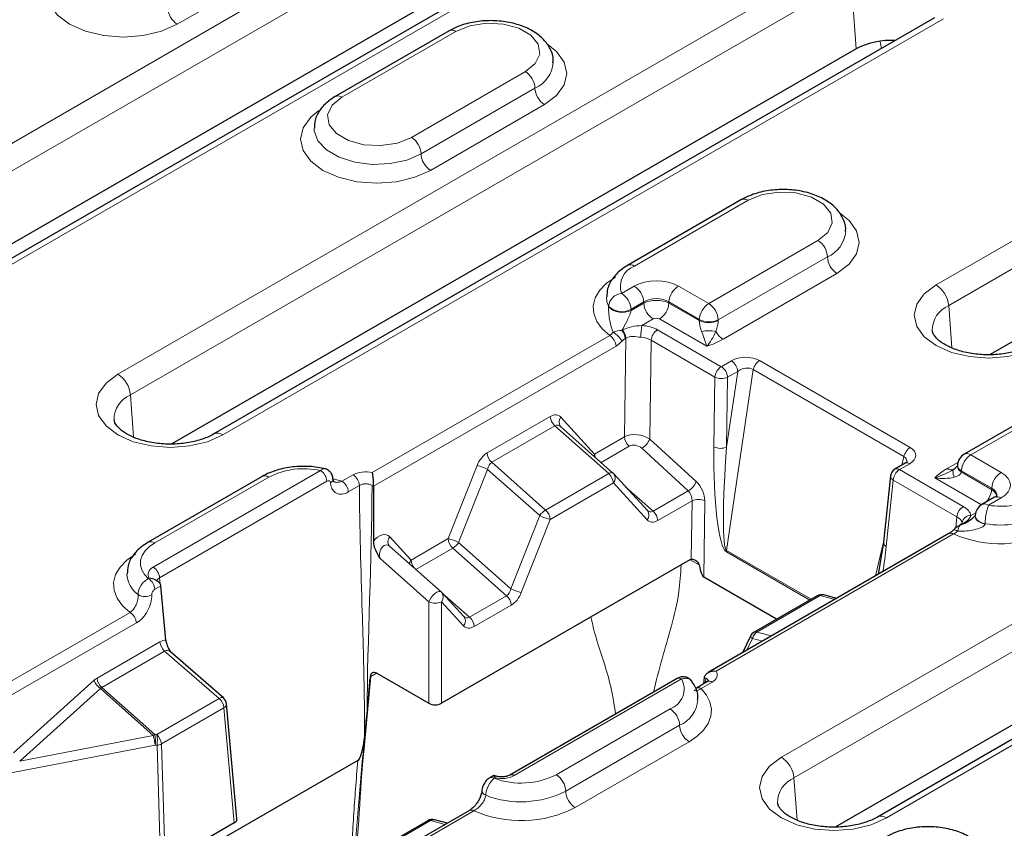
# Model space of a CAD drawing. Units: millimetres. Extents: x 0 to 420, y 0 to 297.
# Drawn here: x 130 to 148, y 40 to 56 of the extents above; entities that cross this region are included whole.
import ezdxf

# ---------------------------------------------------------------- set-up
doc = ezdxf.new("R2010")
doc.units = ezdxf.units.MM

msp = doc.modelspace()

# ---------------------------------------------------------------- linework, layer by layer
at = {"color": 8, "linetype": 'Continuous', "lineweight": 18}
for p, q in [((127.2317, 51.6718), (141.8258, 60.0967)), ((142.0606, 59.7127), (127.4665, 51.2878)), ((143.7809, 58.968), (129.1869, 50.5431)), ((131.9458, 48.9504), (145.3613, 56.695)), ((135.1725, 56.692), (133.0512, 55.4673)), ((145.5961, 56.311), (132.1806, 48.5664)), ((145.5961, 56.311), (145.6907, 55.0079)), ((147.3164, 55.5663), (133.9009, 47.8217)), ((138.2366, 55.3313), (136.1153, 54.1067)), ((146.1613, 55.0122), (146.1323, 55.1384)), ((137.4116, 53.3584), (139.533, 54.583)), ((137.5884, 53.0522), (139.7097, 54.2768)), ((139.8865, 53.9706), (137.7652, 52.746)), ((147.1762, 50.6128), (152.7152, 53.8104)), ((152.95, 53.4264), (147.411, 50.2288)), ((143.6813, 52.1882), (141.56, 50.9636)), ((142.9448, 50.2663), (144.9777, 51.4398)), ((143.1216, 49.9601), (145.1545, 51.1336)), ((145.3312, 50.8274), (143.2099, 49.6028)), ((141.321, 50.4561), (141.5566, 50.5921)), ((142.3804, 50.5921), (142.9448, 50.2663)), ((141.4974, 50.1382), (141.7331, 50.2743)), ((141.7331, 50.2967), (141.4976, 50.1608)), ((141.7331, 50.2743), (141.7331, 50.2967)), ((142.7683, 49.9709), (142.2038, 50.2967)), ((142.2038, 50.2967), (142.2038, 50.2743)), ((142.2038, 50.2743), (142.7678, 49.9487)), ((147.411, 50.2288), (147.468, 49.4432)), ((141.9096, 49.9789), (141.7012, 49.8585)), ((142.9085, 49.4702), (142.0273, 49.9789)), ((136.6822, 47.1202), (141.1009, 49.671)), ((141.3281, 49.7642), (141.3399, 49.771)), ((141.9893, 49.7766), (143.1775, 49.0907)), ((141.3755, 47.7852), (141.4017, 49.6225)), ((141.4017, 49.6225), (141.39, 49.6157)), ((141.8717, 49.5821), (141.8454, 47.7436)), ((143.0599, 48.8962), (141.8717, 49.5821)), ((144.2966, 41.8204), (157.7121, 49.5651)), ((141.2186, 49.4741), (136.7015, 46.8664)), ((143.1775, 49.0907), (143.3677, 49.2005)), ((143.8879, 49.2048), (146.6924, 47.5858)), ((157.9469, 49.181), (144.5314, 41.4364)), ((143.7735, 49.0356), (143.2751, 45.6721)), ((143.2766, 47.5944), (143.4854, 49.0036)), ((143.4854, 49.0036), (143.2951, 48.8938)), ((146.5781, 47.4166), (143.7735, 49.0356)), ((143.0413, 47.5969), (143.0599, 48.8962)), ((143.2951, 48.8938), (143.2766, 47.5944)), ((149.8567, 48.6232), (147.8239, 47.4496)), ((132.1806, 48.5664), (132.2376, 47.7808)), ((159.6672, 48.4364), (146.2517, 40.6917)), ((138.8184, 47.4856), (139.993, 48.1637)), ((140.1907, 48.1511), (140.82, 47.4645)), ((140.0802, 47.989), (138.9056, 47.311)), ((141.0819, 47.1009), (140.0802, 47.989)), ((140.82, 47.4645), (141.3755, 47.7852)), ((141.8454, 47.7436), (142.7113, 46.9516)), ((141.4627, 47.6105), (140.9398, 47.3087)), ((142.5633, 46.7794), (141.6974, 47.5714)), ((138.9056, 47.311), (139.9073, 46.4228)), ((146.5405, 47.2584), (146.5781, 47.4166)), ((147.3818, 47.1944), (147.5824, 47.3102)), ((147.8239, 47.4496), (148.3883, 47.1238)), ((132.6041, 45.3594), (135.7182, 47.1572)), ((138.0929, 45.8902), (138.6317, 47.2511)), ((138.8278, 47.1799), (138.2891, 45.819)), ((139.7983, 46.3193), (138.8278, 47.1799)), ((146.6849, 47.2855), (146.4947, 47.1757)), ((146.4947, 47.1757), (147.6829, 46.4898)), ((147.6459, 47.1326), (148.2098, 46.8071)), ((148.2118, 46.8284), (147.6473, 47.1543)), ((134.7541, 47.0346), (132.6328, 45.81)), ((135.8359, 46.9602), (132.7218, 45.1625)), ((135.951, 47.0061), (136.1176, 46.958)), ((136.1176, 46.958), (136.3245, 47.0775)), ((139.9073, 46.4228), (141.0819, 47.1009)), ((141.1691, 46.9262), (139.9945, 46.2481)), ((141.7984, 46.2395), (141.1691, 46.9262)), ((146.3772, 46.9812), (146.2474, 45.746)), ((147.5653, 46.2953), (146.3772, 46.9812)), ((148.0196, 46.5196), (147.1521, 47.0204)), ((136.4421, 46.8805), (136.2353, 46.7611)), ((136.7015, 46.8664), (136.677, 46.8805)), ((141.4023, 46.8508), (141.9089, 46.4016)), ((141.9089, 46.4016), (142.5633, 46.7794)), ((148.2098, 46.8071), (148.2118, 46.8284)), ((142.6354, 46.5961), (141.996, 46.227)), ((142.6198, 45.5052), (142.6354, 46.5961)), ((142.8707, 46.5936), (142.8503, 45.1725)), ((148.3883, 46.6482), (148.1528, 46.5122)), ((147.8248, 46.3234), (147.9115, 46.3734)), ((139.2596, 44.9584), (139.7983, 46.3193)), ((139.9945, 46.2481), (139.4557, 44.8872)), ((147.5437, 46.0893), (147.5653, 46.2953)), ((147.631, 46.1392), (147.6193, 46.1324)), ((137.0051, 45.9249), (137.4023, 45.4915)), ((137.4023, 45.4915), (138.0929, 45.8902)), ((147.4999, 45.9769), (143.0813, 43.4261)), ((146.0499, 45.1961), (146.1997, 45.8258)), ((138.1801, 45.7155), (137.4907, 45.3175)), ((139.1818, 44.8273), (138.1801, 45.7155)), ((138.2891, 45.819), (139.2596, 44.9584)), ((144.8292, 44.7478), (143.2719, 45.6469)), ((143.2751, 45.6721), (144.8527, 44.7614)), ((137.7345, 44.7148), (136.8192, 45.5238)), ((142.7638, 45.4009), (142.5978, 45.4967)), ((132.5157, 45.1445), (132.53, 45.1528)), ((132.7218, 45.1625), (132.7319, 45.0508)), ((132.746, 45.0126), (132.6333, 44.9476)), ((137.9846, 44.8778), (138.4912, 44.4287)), ((138.4912, 44.4287), (139.1818, 44.8273)), ((145.0159, 44.8298), (143.8412, 44.1517)), ((145.2887, 44.7567), (145.0159, 44.8298)), ((137.7345, 42.8253), (137.7345, 44.7148)), ((137.9699, 44.7148), (137.9699, 42.8253)), ((138.3807, 44.2666), (137.9699, 44.7148)), ((139.269, 44.6527), (138.5784, 44.254)), ((129.7544, 43.1208), (132.1737, 44.5174)), ((132.2913, 44.3205), (129.8721, 42.9239)), ((143.758, 44.0335), (143.6512, 43.8114)), ((143.9478, 43.9826), (143.758, 44.0335)), ((143.8412, 44.1517), (144.1141, 44.0786)), ((131.5595, 43.2952), (132.7287, 43.9701)), ((132.8158, 43.7954), (131.6467, 43.1205)), ((133.8316, 42.9153), (132.8158, 43.7954)), ((136.6537, 43.3252), (136.5445, 42.1226)), ((136.761, 43.3871), (136.6537, 43.3252)), ((142.4382, 43.2778), (139.324, 41.4801)), ((142.8896, 43.2941), (142.8652, 43.3082)), ((142.8834, 43.2043), (142.8896, 43.2941)), ((130.0015, 41.9015), (131.5028, 43.2534)), ((131.6195, 43.0987), (130.1182, 41.7467)), ((132.6055, 42.2243), (131.6195, 43.0987)), ((131.6467, 43.1205), (132.635, 42.2442)), ((143.0073, 43.2195), (142.8005, 43.1001)), ((132.6691, 42.2442), (133.8316, 42.9153)), ((133.9188, 42.7407), (132.7563, 42.0696)), ((134.1132, 40.5989), (133.9188, 42.7407)), ((140.1045, 41.4966), (142.2259, 42.7212)), ((140.2813, 41.1904), (142.4026, 42.415)), ((130.1182, 41.7467), (132.6055, 42.2243)), ((132.635, 42.2442), (132.6691, 42.2442)), ((132.6402, 42.0437), (129.8288, 41.5038)), ((132.6743, 42.0437), (132.6402, 42.0437)), ((132.7427, 39.8418), (132.6743, 42.0437)), ((132.7563, 42.0696), (132.825, 39.8552)), ((142.5794, 42.1089), (140.4581, 40.8842)), ((138.9661, 41.4373), (138.9518, 41.429)), ((144.5314, 41.4364), (144.5884, 40.6508)), ((138.5727, 40.8233), (136.1535, 39.4267)), ((137.7656, 40.6443), (136.603, 39.9732)), ((138.0346, 40.569), (137.7656, 40.6443))]:
    msp.add_line(p, q, dxfattribs=at)
at = {"color": 7, "linetype": 'Continuous', "lineweight": 25}
for p, q in [((143.6143, 58.9845), (129.0202, 50.5596)), ((142.1552, 58.4096), (128.2387, 50.3758)), ((147.1498, 55.5828), (133.7343, 47.8382)), ((138.1116, 55.3437), (135.9903, 54.1191)), ((145.6907, 55.0079), (132.9528, 47.6544)), ((143.5563, 52.2005), (141.435, 50.9759)), ((153.0446, 52.1232), (148.1832, 49.3168)), ((149.7317, 48.6356), (147.6989, 47.462)), ((159.5006, 48.4529), (146.0851, 40.7083)), ((141.162, 47.1117), (140.1875, 47.9758)), ((145.3035, 40.5244), (158.0415, 47.8779)), ((146.6016, 47.2937), (146.4114, 47.1839)), ((134.6291, 47.047), (132.5078, 45.8224)), ((141.8036, 46.413), (141.1743, 47.0996)), ((146.329, 47.057), (146.1992, 45.8218)), ((136.7015, 46.8664), (136.7015, 45.8426)), ((148.2633, 46.6606), (148.0278, 46.5246)), ((147.6035, 46.1314), (147.5917, 46.1247)), ((147.4166, 45.9851), (142.9343, 43.3975)), ((146.1993, 45.8218), (146.0984, 45.2241)), ((137.9626, 44.9005), (137.002, 45.7494)), ((142.5906, 45.4928), (137.9699, 42.8253)), ((144.2076, 44.389), (142.8503, 45.1725)), ((132.8379, 43.9999), (132.746, 45.0126)), ((138.3859, 44.44), (137.9751, 44.8882)), ((144.963, 44.8251), (143.7884, 44.147)), ((145.3262, 44.7783), (145.0895, 44.8418)), ((143.7215, 44.0749), (143.5732, 43.7663)), ((132.9265, 43.7801), (132.9236, 43.7824)), ((133.9102, 42.9275), (132.9242, 43.7818)), ((136.5839, 42.6355), (136.6434, 43.2913)), ((136.7671, 43.3837), (137.7345, 42.8253)), ((142.3548, 43.2861), (139.2407, 41.4883)), ((142.8542, 43.1875), (142.8652, 43.3082)), ((142.924, 43.2278), (142.7172, 43.1084)), ((134.1618, 40.6718), (133.9671, 42.8166)), ((136.4145, 41.7584), (133.6411, 40.1573)), ((138.9464, 41.4823), (138.8685, 41.4373)), ((138.4894, 40.8316), (136.0702, 39.435)), ((138.4894, 40.8316), (138.4913, 40.8326)), ((134.1132, 40.5989), (132.825, 39.8552)), ((137.7127, 40.6396), (136.5502, 39.9685)), ((138.0726, 40.5909), (137.841, 40.6558))]:
    msp.add_line(p, q, dxfattribs=at)
at = {"color": 8, "linetype": 'Continuous', "lineweight": 18, "flags": 128}
for points in [[(133.0512, 55.4673), (132.7577, 55.3374), (132.4161, 55.2557), (132.0494, 55.2278), (131.6828, 55.2557), (131.3411, 55.3374), (131.0477, 55.4673), (130.8225, 55.6367), (130.681, 55.834), (130.6327, 56.0456), (130.681, 56.2573), (130.8225, 56.4545), (130.975, 56.5787)], [(139.533, 54.583), (139.7156, 54.7335), (139.798, 54.911), (139.7702, 55.0941), (139.6357, 55.2607), (139.4106, 55.3906), (139.122, 55.4683), (138.8049, 55.4843), (138.4974, 55.4367), (138.2366, 55.3313)], [(139.9252, 55.1039), (140.1117, 54.9578), (140.2532, 54.7605), (140.3014, 54.5489), (140.2532, 54.3372), (140.1117, 54.14), (139.8865, 53.9706)], [(136.1153, 54.1067), (135.9327, 53.9562), (135.8503, 53.7787), (135.878, 53.5956), (136.0126, 53.429), (136.2377, 53.2991), (136.5262, 53.2214), (136.8434, 53.2054), (137.1509, 53.2529), (137.4116, 53.3584)], [(137.7652, 52.746), (137.4718, 52.616), (137.1301, 52.5343), (136.7635, 52.5064), (136.3968, 52.5343), (136.0551, 52.616), (135.7617, 52.746), (135.5366, 52.9154), (135.3951, 53.1126), (135.3468, 53.3243), (135.3951, 53.5359), (135.5366, 53.7332), (135.689, 53.8573)], [(135.5968, 53.5299), (135.5998, 53.4804), (135.6704, 53.293), (135.8295, 53.1248), (136.0643, 52.9892), (136.3558, 52.8974), (136.6802, 52.8566), (137.0115, 52.8703), (137.3226, 52.9373), (137.5884, 53.0522)], [(144.9777, 51.4398), (145.1603, 51.5903), (145.2427, 51.7679), (145.2149, 51.9509), (145.0804, 52.1175), (144.8553, 52.2475), (144.5668, 52.3251), (144.2496, 52.3411), (143.9421, 52.2936), (143.6813, 52.1882)], [(145.3699, 51.9608), (145.5564, 51.8146), (145.6979, 51.6174), (145.7462, 51.4057), (145.6979, 51.194), (145.5564, 50.9968), (145.3312, 50.8274)], [(141.1009, 49.671), (140.959, 49.7954), (140.8585, 49.9326), (140.8028, 50.078), (140.7937, 50.2268), (140.8316, 50.3741), (140.915, 50.5151), (141.0414, 50.6449), (141.2064, 50.7594)], [(149.1314, 49.4841), (148.845, 49.3573), (148.5116, 49.2775), (148.1538, 49.2503), (147.796, 49.2775), (147.4625, 49.3573), (147.1762, 49.4841), (146.9565, 49.6494), (146.8184, 49.8419), (146.7713, 50.0484), (146.8184, 50.255), (146.9565, 50.4475), (147.1762, 50.6128)], [(141.0415, 50.3881), (141.0505, 50.3016), (141.0791, 50.2157)], [(133.9009, 47.8217), (133.6146, 47.6949), (133.2812, 47.6151), (132.9233, 47.588), (132.5655, 47.6151), (132.2321, 47.6949), (131.9458, 47.8217), (131.7261, 47.987), (131.588, 48.1795), (131.5408, 48.3861), (131.588, 48.5926), (131.7261, 48.7851), (131.9458, 48.9504)], [(140.82, 47.4645), (140.8055, 47.4403), (140.8013, 47.4315)], [(141.0819, 47.1009), (141.0957, 47.1081), (141.1089, 47.1137), (141.1212, 47.1175), (141.1326, 47.1194), (141.1428, 47.1194), (141.1517, 47.1176), (141.1592, 47.1139), (141.162, 47.1117)], [(147.5146, 47.1871), (147.5043, 47.1798), (147.4968, 47.1684), (147.4922, 47.1533), (147.4907, 47.1348), (147.4922, 47.1131), (147.4968, 47.0887), (147.5043, 47.0621), (147.5146, 47.0338)], [(147.9025, 46.3164), (147.902, 46.3071), (147.9107, 46.2705), (147.9358, 46.235), (147.9756, 46.203), (148.0272, 46.1767), (148.0873, 46.1579)], [(147.9035, 46.3263), (147.9032, 46.3196), (147.912, 46.2809), (147.9372, 46.2441), (147.9773, 46.2117), (148.0293, 46.1859), (148.0899, 46.1684)], [(147.5762, 46.0286), (147.554, 46.0414), (147.5341, 46.05), (147.5174, 46.0541), (147.5045, 46.0535), (147.4969, 46.0494)], [(132.6328, 45.81), (132.5319, 45.7408), (132.4529, 45.6628), (132.3981, 45.5781), (132.369, 45.4893), (132.3665, 45.3989), (132.3907, 45.3096), (132.4409, 45.224), (132.5157, 45.1445)], [(132.1737, 44.5174), (132.0318, 44.6418), (131.9313, 44.779), (131.8756, 44.9244), (131.8665, 45.0732), (131.9043, 45.2206), (131.9878, 45.3615), (132.1142, 45.4913), (132.2792, 45.6058)], [(137.7345, 44.7148), (137.7506, 44.7539), (137.7763, 44.795), (137.8092, 44.8343), (137.8462, 44.868), (137.8837, 44.893), (137.9183, 44.9068), (137.9466, 44.9082), (137.9626, 44.9005)], [(143.7215, 44.0749), (143.721, 44.0716), (143.7238, 44.0646), (143.7311, 44.0557), (143.7426, 44.0452), (143.758, 44.0335)], [(142.935, 43.2436), (142.9343, 43.2503), (142.9268, 43.2637), (142.9127, 43.2788), (142.8897, 43.2941), (142.8896, 43.2941), (142.8896, 43.2941)], [(142.8005, 43.1001), (142.901, 42.979), (142.9659, 42.8501), (142.9934, 42.7168), (142.9827, 42.5827), (142.9342, 42.4514), (142.8491, 42.3265), (142.7298, 42.2113), (142.5794, 42.1089)], [(133.8316, 42.9153), (133.853, 42.9264), (133.8726, 42.933), (133.8895, 42.9348), (133.9033, 42.9318), (133.9102, 42.9275)], [(146.2517, 40.6917), (145.9654, 40.5649), (145.632, 40.4852), (145.2741, 40.458), (144.9163, 40.4852), (144.5829, 40.5649), (144.2966, 40.6917), (144.0769, 40.857), (143.9387, 41.0495), (143.8916, 41.2561), (143.9387, 41.4627), (144.0769, 41.6551), (144.2966, 41.8204)]]:
    msp.add_lwpolyline(points, dxfattribs=at)
at = {"color": 7, "linetype": 'Continuous', "lineweight": 25, "flags": 128}
msp.add_lwpolyline([(142.9436, 43.2419), (142.944, 43.2428), (142.9348, 43.2348), (142.9257, 43.2287), (142.9241, 43.2278), (142.924, 43.2277), (142.924, 43.2277)], dxfattribs=at)
at = {"color": 8, "linetype": 'Continuous', "lineweight": 18}
for centre, radius, start, end in [((133.2582, 55.791), 0.3842, 182.60548, 237.39452), ((138.1634, 55.2291), 0.1257, 54.38242, 114.30712), ((139.4767, 54.8049), 0.5772, 293.81294, 354.69756), ((139.3259, 54.2593), 0.3842, 2.60548, 57.39452), ((140.0935, 54.2942), 0.3842, 182.60548, 237.39452), ((136.0427, 54.0113), 0.1199, 52.74636, 115.95888), ((137.2046, 53.0347), 0.3842, 2.60548, 57.39452), ((137.9722, 53.0696), 0.3842, 182.60548, 237.39452), ((143.6081, 52.0859), 0.1257, 54.38242, 114.30712), ((144.9214, 51.6617), 0.5772, 293.81294, 354.69756), ((144.7707, 51.1161), 0.3842, 2.60548, 57.39452), ((141.7037, 50.5859), 0.404, 110.82918, 198.7351), ((141.4868, 50.8613), 0.1258, 54.38371, 114.29231), ((145.5383, 51.1511), 0.3842, 182.60548, 237.39452), ((141.3473, 50.2666), 0.3869, 4.46649, 57.26592), ((142.5896, 50.2666), 0.3869, 122.73408, 175.53351), ((146.8956, 50.1774), 0.5179, 5.689, 57.19914), ((141.3479, 50.1872), 0.2703, 95.69993, 173.94859), ((141.1118, 50.1306), 0.3869, 4.46649, 57.26592), ((142.1189, 50.3044), 0.3869, 184.46649, 237.26592), ((141.8181, 50.3044), 0.3869, 302.73408, 355.53351), ((143.1541, 49.9408), 0.3869, 122.73408, 175.53351), ((142.7378, 49.9426), 0.3842, 2.60548, 57.39452), ((147.6029, 49.7696), 0.4976, 112.68228, 180.8003), ((141.3241, 50.4609), 0.3467, 225.02779, 300.02601), ((141.3355, 50.4723), 0.3713, 226.38542, 295.85046), ((142.9253, 49.6279), 1.2457, 169.33134, 179.47915), ((142.9443, 50.3352), 0.4249, 245.45031, 294.54969), ((142.956, 50.3275), 0.403, 242.23541, 294.25524), ((140.9614, 49.454), 0.258, 4.46649, 57.26592), ((140.9596, 49.3529), 0.4293, 29.91211, 61.67743), ((141.1294, 49.5943), 0.2615, 4.7122, 40.54005), ((141.1412, 49.601), 0.2615, 4.7122, 40.54005), ((142.1292, 49.5592), 0.2585, 122.7693, 174.92054), ((142.9443, 48.9232), 0.8363, 80.86376, 99.13624), ((143.4055, 49.914), 0.3676, 206.70582, 237.8532), ((142.4161, 50.9981), 1.6053, 287.86194, 299.63569), ((143.2282, 48.9835), 0.258, 4.46649, 57.26592), ((144.0299, 48.9856), 0.2612, 122.9343, 168.95541), ((131.6652, 48.5151), 0.5179, 5.689, 57.19914), ((143.3174, 48.8733), 0.2585, 122.7693, 174.92054), ((143.038, 48.8737), 0.258, 4.46649, 57.26592), ((143.1803, 49.1585), 0.2886, 245.3529, 293.45704), ((132.3725, 48.1073), 0.4976, 112.68228, 180.8003), ((140.2566, 48.1862), 0.2645, 184.87215, 228.18239), ((140.2953, 48.0612), 0.138, 139.32576, 217.2516), ((133.8033, 47.687), 0.1664, 54.07168, 114.07169), ((141.639, 47.8076), 0.2645, 184.87215, 228.18239), ((141.525, 47.8694), 0.3443, 300.05295, 338.57231), ((139.082, 47.5081), 0.2645, 184.87215, 228.18239), ((143.1617, 47.8592), 0.2886, 245.3529, 293.45704), ((146.8344, 47.3665), 0.2612, 122.9343, 168.95541), ((147.7506, 47.3474), 0.1257, 54.38242, 114.30712), ((141.0388, 47.477), 0.2191, 183.27781, 199.40179), ((146.6365, 47.2213), 0.0804, 52.95922, 115.73033), ((148.0331, 47.1241), 0.3869, 122.73408, 175.53351), ((135.4049, 45.7682), 1.4238, 77.28913, 117.20045), ((135.5787, 46.9402), 0.258, 4.46649, 57.26592), ((138.3789, 46.2496), 1.0329, 64.24221, 75.83745), ((146.6346, 46.9583), 0.2585, 122.7693, 174.92054), ((146.4463, 47.1115), 0.0804, 52.95922, 115.73033), ((147.9119, 46.2559), 1.0778, 119.45869, 134.8245), ((147.4549, 47.2947), 0.1241, 233.93399, 294.75555), ((147.699, 47.2464), 0.1256, 180.0057, 244.9774), ((147.6901, 47.2623), 0.1162, 182.82027, 248.38055), ((148.5976, 46.7983), 0.3869, 122.73408, 175.53351), ((134.6809, 46.9324), 0.1257, 54.38242, 114.30712), ((135.8725, 47.0025), 0.0808, 293.42487, 357.95419), ((135.9781, 46.741), 0.258, 4.46649, 57.26592), ((136.185, 46.8605), 0.258, 4.46649, 57.26592), ((140.9055, 46.9037), 0.2645, 4.87215, 48.18239), ((141.0644, 47.0161), 0.138, 319.32576, 37.2516), ((142.3909, 47.0774), 0.3443, 300.05295, 338.57231), ((146.4118, 47.0564), 0.0828, 179.61382, 245.29171), ((147.8179, 46.8393), 0.3932, 316.27627, 355.29466), ((142.7503, 46.3313), 0.2886, 65.3529, 113.45704), ((148.3856, 47.8983), 1.4055, 260.46734, 297.37202), ((148.3153, 46.5481), 0.1239, 53.89164, 114.7979), ((140.0991, 46.1116), 0.3655, 121.65094, 145.37074), ((139.7309, 46.2256), 0.2645, 4.87215, 48.18239), ((141.6937, 46.3295), 0.138, 319.32576, 37.2516), ((141.7325, 46.2045), 0.2645, 4.87215, 48.18239), ((147.8228, 46.2724), 0.2585, 122.7693, 174.92054), ((148.0798, 46.4121), 0.1239, 53.89164, 114.7979), ((149.0693, 46.1668), 0.9794, 159.34763, 179.90496), ((140.2472, 47.2496), 1.0329, 244.24221, 255.83745), ((147.8277, 46.1525), 0.1709, 90.9441, 168.439), ((148.3861, 47.9325), 1.7888, 260.46734, 297.37202), ((148.3782, 48.0012), 2.2066, 246.54668, 297.15633), ((147.621, 46.0733), 0.0591, 91.71559, 119.66289), ((147.6327, 46.0802), 0.059, 91.69813, 120.70019), ((132.5595, 45.7077), 0.1258, 54.38371, 114.29231), ((137.1097, 45.835), 0.138, 139.32576, 217.2516), ((137.8402, 44.8887), 1.0329, 64.24221, 75.83745), ((138.3565, 45.9127), 0.2645, 184.87215, 228.18239), ((146.2846, 45.8229), 0.0854, 180.71169, 244.19384), ((147.4515, 45.9127), 0.0804, 52.95922, 115.73033), ((137.9883, 46.0266), 0.3655, 301.65094, 325.37074), ((143.4662, 45.635), 0.1947, 169.00378, 176.50995), ((137.5508, 45.3853), 0.1826, 144.44161, 168.28688), ((137.6662, 45.5142), 0.2649, 184.92158, 222.89495), ((132.4646, 45.1424), 0.258, 4.46649, 57.26592), ((132.6143, 45.2543), 0.5004, 182.27174, 234.11561), ((132.3762, 44.9275), 0.258, 4.46649, 57.26592), ((139.7084, 45.8886), 1.0329, 244.24221, 255.83745), ((132.4539, 45.072), 0.2597, 239.22793, 298.0109), ((137.8652, 44.8047), 0.138, 319.32576, 37.2516), ((139.0054, 44.6302), 0.2645, 4.87215, 48.18239), ((144.995, 44.7657), 0.0674, 71.95334, 118.25858), ((145.0668, 44.7485), 0.096, 76.33233, 122.07439), ((137.8522, 44.9725), 0.2833, 245.45031, 294.54969), ((132.0342, 44.3004), 0.258, 4.46649, 57.26592), ((138.2761, 44.3565), 0.138, 319.32576, 37.2516), ((138.3148, 44.2315), 0.2645, 4.87215, 48.18239), ((143.9468, 43.989), 0.194, 122.96347, 166.74579), ((143.8203, 44.0876), 0.0674, 71.95334, 118.25858), ((132.9922, 43.9925), 0.2645, 184.87215, 228.18239), ((131.8231, 43.3176), 0.2645, 184.87215, 228.18239), ((142.0927, 43.0908), 0.3928, 289.80983, 28.43109), ((142.3897, 43.2137), 0.0804, 52.95922, 115.73033), ((131.8227, 43.3732), 0.3416, 200.52315, 233.48807), ((142.752, 43.0357), 0.0806, 53.02418, 115.07736), ((142.9589, 43.1553), 0.0804, 52.95922, 115.73033), ((133.6552, 42.7182), 0.2645, 4.87215, 48.18239), ((142.168, 42.9443), 0.5789, 293.90974, 354.58369), ((133.8809, 42.8181), 0.0861, 296.05603, 358.99664), ((142.0188, 42.3976), 0.3842, 2.60548, 57.39452), ((142.7864, 42.4325), 0.3842, 182.60548, 237.39452), ((132.7715, 42.0101), 0.2711, 120.24499, 127.76529), ((131.5284, 41.9238), 1.1182, 6.15538, 15.59315), ((132.0653, 42.129), 0.5812, 351.55636, 11.43566), ((132.0994, 42.129), 0.5812, 351.55636, 11.43566), ((132.4927, 42.0471), 0.2645, 4.87215, 48.18239), ((132.6449, 42.2794), 0.2376, 277.1196, 297.95926), ((144.016, 41.3851), 0.5179, 5.689, 57.19914), ((138.9031, 41.3623), 0.0826, 53.88275, 114.89682), ((139.4512, 42.7749), 1.4356, 249.64147, 297.07196), ((139.2756, 41.4159), 0.0804, 52.96825, 115.63911), ((139.8975, 41.173), 0.3842, 2.60548, 57.39452), ((144.7233, 40.9773), 0.4976, 112.68228, 180.8003), ((138.8235, 41.2104), 0.1024, 185.917, 252.89189), ((139.4502, 42.8158), 1.8255, 248.91296, 297.0842), ((140.6651, 41.2079), 0.3842, 182.60548, 237.39452), ((139.451, 42.8476), 2.2066, 246.54668, 297.15633), ((138.5238, 40.7558), 0.0834, 54.06568, 112.88983), ((146.1541, 40.557), 0.1664, 54.07168, 114.07169), ((137.7447, 40.5802), 0.0674, 71.95334, 118.25858), ((137.8167, 40.5616), 0.0972, 75.51752, 121.72584)]:
    msp.add_arc(centre, radius, start, end, dxfattribs=at)
at = {"color": 7, "linetype": 'Continuous', "lineweight": 25}
for centre, radius, start, end in [((146.3285, 53.7816), 1.3822, 86.25206, 117.47806), ((147.8239, 47.2455), 0.25, 119.99731, 177.46773), ((141.0514, 46.987), 0.1667, 42.50431, 48.43642), ((146.4947, 47.0396), 0.1667, 119.99731, 174.00481), ((148.1528, 46.3081), 0.25, 119.99731, 175.83516), ((137.8522, 44.7756), 0.1667, 42.50431, 48.52995), ((145.0464, 44.6808), 0.1667, 75.00424, 119.99731), ((143.8717, 44.0027), 0.1667, 119.99731, 154.31862), ((133.8011, 42.8015), 0.1667, 5.18641, 49.0933), ((137.7961, 40.4953), 0.1667, 74.36269, 119.99731)]:
    msp.add_arc(centre, radius, start, end, dxfattribs=at)
at = {"color": 8, "linetype": 'Continuous', "lineweight": 18}
for centre, major_axis, ratio, start_param, end_param in [((141.9685, 50.353), (0.5833, 0), 0.5788711, 0.7867677, 2.354825), ((141.9685, 50.1489), (0.3333, 0), 0.6265077, 0.7867677, 2.354825), ((141.9685, 50.1489), (0.3333, 0), 0.5312345, 0.7867677, 2.354825), ((141.6362, 49.5712), (0.5, 0.0005), 0.5793985, 0.7861484, 1.4399334), ((141.9685, 49.9447), (0.0833, 0), 0.5788711, 0.7867677, 2.354825), ((143.1219, 49.7668), (-0.2291, 0.4448), 0.6067559, 0.8145535, 0.8669133), ((142.9443, 49.6536), (-0.1559, 0.3663), 0.2277727, 0.543813, 1.2124486), ((142.9443, 49.6536), (0.1559, 0.3663), 0.2277727, 5.0707367, 5.7393723), ((143.2984, 49.858), (-0.1028, 0.2287), 0.6339916, 0.8498119, 0.9021718), ((141.6362, 49.4352), (0.3334, 0.0034), 0.6166372, 0.7798726, 1.4336577), ((143.6239, 49.0487), (0.3702, 0.0095), 0.5841475, 0.7622353, 2.3203701), ((143.6239, 48.9126), (0.2013, 0.057), 0.7008574, 0.5579003, 2.1160351), ((140.006, 47.8704), (0.1427, 0.3116), 0.6034918, 6.0336075, 6.9871324), ((140.1237, 47.8096), (0.002, 0.1919), 0.6545017, 5.6988183, 6.6523433), ((141.6102, 47.6167), (0.3316, -0.0474), 0.6187248, 0.874313, 2.4414585), ((138.8314, 47.1923), (0.1427, 0.3116), 0.6034918, 0.7039471, 1.6574721), ((141.5797, 47.5028), (0.1614, -0.0564), 0.708011, 1.026979, 2.5941246), ((143.3013, 47.4701), (0.0082, 1.8294), 0.142744, 1.5020826, 3.0602173), ((143.4188, 47.5285), (0.1377, 1.8585), 0.078783, 1.5411371, 3.0992719), ((146.4219, 47.4334), (0.3749, 0.0091), 0.5695643, 5.4760783, 7.0342131), ((138.9491, 47.1315), (0.002, 0.1919), 0.6545017, 0.3691579, 1.3226829), ((146.4219, 47.2973), (0.2088, 0.0605), 0.6078098, 5.9515228, 6.8516234), ((147.1163, 47.2452), (0.5285, -0.1185), 0.3689955, 5.644762, 6.3133976), ((147.2938, 47.3584), (-0.2291, 0.4448), 0.6067559, 3.9037862, 3.9561461), ((147.9741, 46.886), (0.5849, 0), 0.5757087, 5.4991567, 7.0672139), ((142.6344, 46.7148), (-0.1477, 0.2993), 0.6161279, 4.0195724, 5.2762094), ((142.5168, 46.6564), (-0.0627, 0.1555), 0.6506968, 4.0710708, 5.3277078), ((147.9741, 46.6819), (0.3326, -0.0226), 0.5763017, 6.2701287, 7.1063657), ((147.9741, 46.6819), (0.3354, 0.0224), 0.5716407, 6.1763377, 7.0290037), ((141.8654, 46.5811), (0.002, 0.1919), 0.6545017, 2.5572256, 3.5107506), ((147.3272, 46.2859), (0.5019, 0.0005), 0.5751833, 0.1287281, 0.7825132), ((141.9831, 46.5203), (0.1427, 0.3116), 0.6034918, 2.8920148, 3.8455398), ((147.3272, 46.1498), (0.3357, 0.0182), 0.5769315, 0.0974483, 0.7512333), ((136.8198, 45.6448), (0.1443, 0.3104), 0.6017264, 6.0382342, 7.4662449), ((136.9375, 45.584), (0.0084, 0.1896), 0.6486612, 5.7325118, 8.2061379), ((145.9901, 45.9179), (0.1598, 1.7432), 0.1559029, 4.3493409, 4.6279519), ((132.8408, 45.2235), (0.3342, 0), 0.5757087, 2.357564, 3.5181675), ((132.8408, 45.0874), (0.1678, -0.0149), 0.569552, 2.4081139, 3.2499852), ((139.1383, 45.0068), (0.002, 0.1919), 0.6545017, 3.5107506, 4.4642755), ((139.256, 44.946), (0.1427, 0.3116), 0.6034918, 3.8455398, 4.7990647), ((138.4477, 44.6081), (0.002, 0.1919), 0.6545017, 2.5572256, 3.5107506), ((138.5654, 44.5473), (0.1427, 0.3116), 0.6034918, 2.8920148, 3.8455398), ((132.7427, 43.6774), (0.1422, 0.3111), 0.6061316, 0.2308793, 0.705486), ((132.8604, 43.6166), (0, 0.1909), 0.6677593, 5.7588263, 6.6402046), ((131.5725, 43.0019), (0.1427, 0.3116), 0.6034918, 0.7039471, 0.9487426), ((131.6902, 42.9411), (0.002, 0.1919), 0.6545017, 0.3691579, 0.6139535), ((139.0887, 41.6167), (0.3333, 0), 0.5788711, 4.3358141, 5.4964176)]:
    msp.add_ellipse(centre, major_axis=major_axis, ratio=ratio, start_param=start_param, end_param=end_param, dxfattribs=at)
at = {"color": 7, "linetype": 'Continuous', "lineweight": 25}
for centre, major_axis, ratio, start_param, end_param in [((142.5968, 45.3531), (0.0764, 0.1483), 0.6067559, 0.5078313, 0.7562429), ((142.7484, 46.2084), (-0.1107, 1.0381), 0.1058016, 2.4508037, 3.0646385), ((132.6286, 45.0736), (-0.0895, 0.1407), 0.5464135, 3.9558513, 4.134294), ((136.761, 43.2441), (-0.0764, 0.1483), 0.6067559, 5.5269424, 7.2423121), ((137.8522, 42.8936), (0.1667, 0), 0.5788711, 3.9283603, 5.4964176), ((137.816, 55.8557), (1.5783, 17.114), 0.0012935, 2.4720299, 2.5032804), ((133.9949, 40.6668), (0.1671, 0), 0.5757087, 5.4991567, 6.3353938)]:
    msp.add_ellipse(centre, major_axis=major_axis, ratio=ratio, start_param=start_param, end_param=end_param, dxfattribs=at)
for points, knots in [([(140.0445, 54.75), (140.0466, 54.7672), (140.0577, 54.8544), (140, 55.0094), (139.8773, 55.188), (139.6896, 55.3362), (139.4465, 55.4501), (139.1582, 55.5205), (138.848, 55.5406), (138.5402, 55.5079), (138.2911, 55.4373), (138.1604, 55.3692), (138.1116, 55.3437)], [0, 0, 0, 0, 0.0252507, 0.1283226, 0.2300158, 0.3376221, 0.4530222, 0.5716506, 0.6900716, 0.8087193, 0.9285926, 1, 1, 1, 1]), ([(135.9903, 54.1191), (135.9483, 54.0925), (135.8373, 54.0224), (135.7032, 53.879), (135.6089, 53.702), (135.6053, 53.5819), (135.6038, 53.5314)], [0, 0, 0, 0, 0.1893374, 0.5002502, 0.7900671, 1, 1, 1, 1]), ([(145.4892, 51.6068), (145.4914, 51.624), (145.5025, 51.7112), (145.4448, 51.8662), (145.322, 52.0448), (145.1343, 52.193), (144.8912, 52.307), (144.6029, 52.3773), (144.2928, 52.3975), (143.9849, 52.3647), (143.7358, 52.2941), (143.6051, 52.226), (143.5563, 52.2005)], [0, 0, 0, 0, 0.0252507, 0.1283226, 0.2300158, 0.3376221, 0.4530222, 0.5716506, 0.6900716, 0.8087193, 0.9285926, 1, 1, 1, 1]), ([(141.435, 50.9759), (141.393, 50.9494), (141.282, 50.8792), (141.1479, 50.7358), (141.0537, 50.5589), (141.05, 50.4387), (141.0485, 50.3883)], [0, 0, 0, 0, 0.1893374, 0.5002502, 0.7900671, 1, 1, 1, 1]), ([(148.9647, 49.5006), (148.9322, 49.4832), (148.8366, 49.432), (148.6332, 49.3629), (148.3561, 49.3144), (148.0599, 49.3065), (147.7704, 49.3408), (147.5124, 49.4131), (147.3079, 49.5129), (147.1733, 49.6225), (147.1141, 49.7118), (147.1099, 49.7457), (147.108, 49.761)], [0, 0, 0, 0, 0.0550118, 0.1615864, 0.2699808, 0.3797353, 0.4898199, 0.598822, 0.7056774, 0.8100965, 0.9142731, 1, 1, 1, 1]), ([(133.7343, 47.8382), (133.7017, 47.8208), (133.6062, 47.7696), (133.4028, 47.7005), (133.1257, 47.652), (132.8295, 47.6441), (132.54, 47.6785), (132.282, 47.7507), (132.0774, 47.8505), (131.9429, 47.9601), (131.8837, 48.0494), (131.8795, 48.0833), (131.8776, 48.0986)], [0, 0, 0, 0, 0.0550118, 0.1615864, 0.2699808, 0.3797353, 0.4898199, 0.598822, 0.7056774, 0.8100965, 0.9142731, 1, 1, 1, 1]), ([(146.6328, 47.3168), (146.633, 47.3176), (146.634, 47.3224), (146.6267, 47.309), (146.6086, 47.298), (146.6016, 47.2937)], [0, 0, 0, 0, 0.1078875, 0.6591235, 1, 1, 1, 1]), ([(135.8205, 47.1861), (135.7682, 47.1973), (135.6187, 47.2293), (135.3552, 47.2432), (135.0482, 47.2094), (134.8031, 47.1381), (134.6752, 47.0711), (134.6291, 47.047)], [0, 0, 0, 0, 0.1302269, 0.3726338, 0.615791, 0.8615264, 1, 1, 1, 1]), ([(135.9498, 46.9993), (135.9498, 47.0118), (135.9498, 47.05), (135.9217, 47.1092), (135.8688, 47.1629), (135.8215, 47.1903), (135.7954, 47.1918), (135.7949, 47.1919)], [0, 0, 0, 0, 0.1400499, 0.4266893, 0.7041078, 0.9941402, 1, 1, 1, 1]), ([(136.7015, 46.8664), (136.7015, 46.8876), (136.7015, 46.9121), (136.7015, 46.9608), (136.7017, 46.9848), (136.6987, 47.0526), (136.692, 47.0927), (136.6822, 47.1202)], [0, 0, 0, 0, 0.25, 0.25, 0.5, 0.5, 1, 1, 1, 1]), ([(147.5733, 47.2464), (147.5734, 47.2467), (147.5736, 47.2475), (147.5673, 47.2336), (147.5435, 47.2081), (147.52, 47.1916), (147.5101, 47.1847)], [0, 0, 0, 0, 0.1214348, 0.4223237, 0.7559337, 1, 1, 1, 1]), ([(147.5741, 47.2566), (147.5741, 47.2557), (147.5739, 47.2521), (147.5736, 47.2489), (147.5734, 47.2465)], [0, 0, 0, 0, 0.2499166, 1, 1, 1, 1]), ([(135.9716, 46.9466), (135.9705, 46.9467), (135.9668, 46.9472), (135.9673, 46.9473), (135.9534, 46.9755), (135.954, 46.9978), (135.954, 47.0006)], [0, 0, 0, 0, 0.19836621, 0.68169084, 0.95931342, 1, 1, 1, 1]), ([(148.3121, 46.6976), (148.3123, 46.6986), (148.3134, 46.7053), (148.3036, 46.6854), (148.2746, 46.6675), (148.2633, 46.6606)], [0, 0, 0, 0, 0.1011138, 0.6513745, 1, 1, 1, 1]), ([(147.904, 46.3248), (147.9041, 46.325), (147.9043, 46.3256), (147.9014, 46.3197), (147.893, 46.3073), (147.8738, 46.2847), (147.8329, 46.2467), (147.791, 46.2215), (147.7648, 46.2058)], [0, 0, 0, 0, 0.0465152, 0.1229808, 0.2082171, 0.3442489, 0.5896339, 1, 1, 1, 1]), ([(147.9037, 46.3295), (147.9036, 46.3268), (147.9036, 46.3233), (147.9025, 46.3178), (147.9023, 46.3167)], [0, 0, 0, 0, 0.8069914, 1, 1, 1, 1]), ([(147.4963, 46.05), (147.4875, 46.041), (147.4606, 46.0136), (147.4301, 45.9912), (147.4167, 45.9852), (147.4167, 45.9852)], [0, 0, 0, 0, 0.3249722, 0.9977449, 1, 1, 1, 1]), ([(147.5923, 46.1237), (147.5817, 46.1177), (147.5469, 46.0981), (147.5177, 46.0684), (147.4973, 46.0478)], [0, 0, 0, 0, 0.3025351, 1, 1, 1, 1]), ([(147.6697, 46.1765), (147.6702, 46.1772), (147.6719, 46.1796), (147.6546, 46.1633), (147.6288, 46.1458), (147.6072, 46.1339), (147.6025, 46.1313)], [0, 0, 0, 0, 0.1500882, 0.5112742, 0.8954254, 1, 1, 1, 1]), ([(132.5078, 45.8224), (132.4658, 45.7958), (132.3548, 45.7256), (132.2207, 45.5823), (132.1264, 45.4053), (132.1228, 45.2851), (132.1213, 45.2347)], [0, 0, 0, 0, 0.1893374, 0.5002502, 0.7900671, 1, 1, 1, 1]), ([(136.7015, 45.8426), (136.7015, 45.7916), (136.7178, 45.7351), (136.7625, 45.6275), (136.7911, 45.5752), (136.8192, 45.5238)], [0, 0, 0, 0, 0.5, 0.5, 1, 1, 1, 1]), ([(142.6198, 45.5052), (142.6463, 45.5125), (142.6782, 45.5017), (142.7182, 45.4722), (142.7306, 45.4602), (142.7514, 45.4327), (142.7598, 45.4173), (142.7638, 45.4009)], [0, 0, 0, 0, 0.5, 0.5, 0.75, 0.75, 1, 1, 1, 1]), ([(132.742, 45.0377), (132.7343, 45.0544), (132.7216, 45.0687), (132.6911, 45.0942), (132.6735, 45.1052), (132.6162, 45.1343), (132.5727, 45.1477), (132.53, 45.1528)], [0, 0, 0, 0, 0.25, 0.25, 0.5, 0.5, 1, 1, 1, 1]), ([(132.6813, 45.0997), (132.6812, 45.0998), (132.6701, 45.1053), (132.6669, 45.1124), (132.668, 45.11), (132.6683, 45.1094)], [0, 0, 0, 0, 0.00971276, 0.78493088, 1, 1, 1, 1]), ([(132.8379, 43.9999), (132.8423, 43.9758), (132.8532, 43.9157), (132.8889, 43.8399), (132.9169, 43.7937), (132.9231, 43.7833)], [0, 0, 0, 0, 0.3423258, 0.8524251, 1, 1, 1, 1]), ([(136.6434, 43.2913), (136.6458, 43.3024), (136.6492, 43.3134), (136.6532, 43.3238), (136.6534, 43.3243), (136.6535, 43.3247), (136.6537, 43.3252)], [0, 0, 0, 0, 0.00010496954, 0.00010496954, 0.00010496954, 0.00010944681, 0.00010944681, 0.00010944681, 0.00010944681]), ([(142.6276, 43.2351), (142.6244, 43.2409), (142.6099, 43.2676), (142.563, 43.299), (142.4979, 43.3204), (142.4314, 43.3174), (142.3841, 43.3036), (142.3606, 43.2884), (142.3554, 43.285)], [0, 0, 0, 0, 0.0644481, 0.2945845, 0.5215091, 0.7251441, 0.9391478, 1, 1, 1, 1]), ([(142.8652, 43.3082), (142.867, 43.3283), (142.8766, 43.3472), (142.9053, 43.3794), (142.9241, 43.3927), (142.9852, 43.4235), (143.0338, 43.4317), (143.0813, 43.4261)], [0, 0, 0, 0, 0.25, 0.25, 0.5, 0.5, 1, 1, 1, 1]), ([(142.7373, 42.8883), (142.7395, 42.9054), (142.7506, 42.9926), (142.7047, 43.1194), (142.6444, 43.2128), (142.6226, 43.2465)], [0, 0, 0, 0, 0.1354192, 0.6881022, 1, 1, 1, 1]), ([(136.536, 42.1712), (136.5423, 42.2177), (136.547, 42.2622), (136.5563, 42.3508), (136.5605, 42.3946), (136.5647, 42.438)], [0, 0, 0, 0, 0.5, 0.5, 1, 1, 1, 1]), ([(136.4145, 41.7584), (136.4254, 41.7647), (136.4349, 41.7777), (136.4498, 41.8041), (136.4558, 41.8181), (136.4718, 41.8599), (136.4799, 41.8878), (136.5019, 41.9715), (136.513, 42.0271), (136.523, 42.0822)], [0, 0, 0, 0, 0.125, 0.125, 0.25, 0.25, 0.5, 0.5, 1, 1, 1, 1]), ([(136.5352, 42.1126), (136.5354, 42.1132), (136.5355, 42.1137), (136.5357, 42.1142), (136.5366, 42.1162), (136.5381, 42.1181), (136.5401, 42.1197), (136.5407, 42.1203), (136.5414, 42.1208), (136.5422, 42.1213), (136.5429, 42.1218), (136.5437, 42.1222), (136.5445, 42.1226)], [0.000092212198, 0.000092212198, 0.000092212198, 0.000092212198, 0.000100722137, 0.000100722137, 0.000100722137, 0.000134302582, 0.000134302582, 0.000134302582, 0.000145117909, 0.000145117909, 0.000145117909, 0.000155846446, 0.000155846446, 0.000155846446, 0.000155846446]), ([(138.8692, 41.436), (138.8665, 41.435), (138.8407, 41.4252), (138.7974, 41.3815), (138.7466, 41.3092), (138.7222, 41.2425), (138.723, 41.2063), (138.7232, 41.2008)], [0, 0, 0, 0, 0.0310593, 0.2917744, 0.6167016, 0.9423364, 1, 1, 1, 1]), ([(138.9661, 41.4373), (138.966, 41.4376), (138.9619, 41.4489), (138.9542, 41.4686), (138.9481, 41.484), (138.9479, 41.4811), (138.9478, 41.4805)], [0, 0, 0, 0, 0.0101945, 0.3962143, 0.8779909, 1, 1, 1, 1]), ([(139.2407, 41.4883), (139.2296, 41.4827), (139.2068, 41.4713), (139.1519, 41.4577), (139.0872, 41.4525), (139.0205, 41.4583), (138.971, 41.4712), (138.9539, 41.4802), (138.9491, 41.4827)], [0, 0, 0, 0, 0.1673414, 0.3406723, 0.5296711, 0.7275147, 0.9233203, 1, 1, 1, 1]), ([(138.7212, 41.2), (138.7212, 41.1982), (138.7216, 41.1829), (138.7113, 41.1318), (138.6825, 41.0547), (138.6328, 40.968), (138.5717, 40.8944), (138.5187, 40.8483), (138.4966, 40.8369), (138.4905, 40.8337)], [0, 0, 0, 0, 0.021231, 0.1820788, 0.3566426, 0.5499362, 0.7543543, 0.9313747, 1, 1, 1, 1]), ([(146.0851, 40.7083), (146.0525, 40.6908), (145.957, 40.6397), (145.7536, 40.5706), (145.4765, 40.522), (145.1803, 40.5142), (144.8908, 40.5485), (144.6328, 40.6208), (144.4282, 40.7205), (144.2937, 40.8301), (144.2345, 40.9194), (144.2303, 40.9533), (144.2284, 40.9687)], [0, 0, 0, 0, 0.0550118, 0.1615864, 0.2699808, 0.3797353, 0.4898199, 0.598822, 0.7056774, 0.8100965, 0.9142731, 1, 1, 1, 1]), ([(148.1821, 39.7451), (148.1843, 39.7623), (148.1954, 39.8495), (148.1377, 40.0045), (148.0149, 40.1831), (147.8272, 40.3313), (147.5841, 40.4452), (147.2958, 40.5156), (146.9857, 40.5357), (146.6778, 40.503), (146.4287, 40.4324), (146.298, 40.3643), (146.2492, 40.3388)], [0, 0, 0, 0, 0.0252507, 0.1283226, 0.2300158, 0.3376221, 0.4530222, 0.5716506, 0.6900716, 0.8087193, 0.9285926, 1, 1, 1, 1])]:
    msp.add_open_spline(points, degree=3, knots=knots, dxfattribs=at)
at = {"color": 8, "linetype": 'Continuous', "lineweight": 18}
for points in [[(141.0794, 50.2035), (141.0794, 50.2077), (141.0793, 50.2117), (141.0791, 50.2157)], [(141.4976, 50.1608), (141.4977, 50.1534), (141.4977, 50.1458), (141.4974, 50.1382)], [(141.1009, 49.671), (141.123, 49.6858), (141.1441, 49.706), (141.1632, 49.7307)], [(141.1632, 49.7307), (141.2164, 49.754), (141.2744, 49.7655), (141.3281, 49.7642)], [(141.3317, 49.5669), (141.2959, 49.5279), (141.2582, 49.4969), (141.2186, 49.4741)], [(141.39, 49.6157), (141.3696, 49.604), (141.35, 49.5869), (141.3317, 49.5669)], [(136.677, 46.8805), (136.6719, 45.4522), (136.5928, 44.0619), (136.5839, 42.6355)], [(147.5762, 46.0286), (147.5513, 46.0072), (147.5256, 45.9897), (147.4999, 45.9769)], [(147.6193, 46.1324), (147.6019, 46.1126), (147.5877, 46.0761), (147.5762, 46.0286)], [(148.0899, 46.1684), (148.0892, 46.165), (148.0884, 46.1614), (148.0873, 46.1579)], [(136.5445, 42.1226), (136.4485, 41.3158), (136.4455, 40.5539), (136.3495, 39.7471)]]:
    msp.add_open_spline(points, degree=3, dxfattribs=at)
for points, knots in [([(141.1632, 49.7307), (141.1378, 49.7959), (141.1171, 49.8671), (141.0956, 49.9826), (141.09, 50.0226), (141.0841, 50.0868), (141.0825, 50.1087), (141.0803, 50.1551), (141.0796, 50.1806), (141.0794, 50.2035)], [0, 0, 0, 0, 0.5, 0.5, 0.75, 0.75, 0.875, 0.875, 1, 1, 1, 1]), ([(141.4974, 50.1382), (141.4956, 50.1206), (141.4903, 50.1014), (141.4778, 50.0648), (141.4707, 50.0474), (141.4486, 49.9967), (141.4328, 49.9648), (141.3867, 49.8735), (141.3564, 49.817), (141.3281, 49.7642)], [0, 0, 0, 0, 0.125, 0.125, 0.25, 0.25, 0.5, 0.5, 1, 1, 1, 1]), ([(141.3399, 49.771), (141.3894, 49.7996), (141.445, 49.8199), (141.5658, 49.8469), (141.6314, 49.8536), (141.7012, 49.8585)], [0, 0, 0, 0, 0.5, 0.5, 1, 1, 1, 1]), ([(142.8116, 49.7488), (142.8297, 49.6935), (142.8477, 49.6425), (142.8804, 49.5493), (142.8954, 49.5067), (142.9085, 49.4702)], [0, 0, 0, 0, 0.5, 0.5, 1, 1, 1, 1]), ([(143.0771, 49.7488), (143.0537, 49.6927), (143.027, 49.6412), (142.9702, 49.5477), (142.9396, 49.5053), (142.9085, 49.4702)], [0, 0, 0, 0, 0.5, 0.5, 1, 1, 1, 1]), ([(141.6797, 49.6393), (141.6282, 49.6431), (141.5775, 49.651), (141.4829, 49.6525), (141.4383, 49.6452), (141.4017, 49.6225)], [0, 0, 0, 0, 0.5, 0.5, 1, 1, 1, 1]), ([(135.7182, 47.1572), (135.7298, 47.1672), (135.7549, 47.189), (135.7822, 47.1986), (135.7937, 47.1917), (135.7946, 47.1911)], [0, 0, 0, 0, 0.43856081, 0.95632857, 1, 1, 1, 1]), ([(136.3245, 47.0775), (136.3704, 47.104), (136.4296, 47.1223), (136.5555, 47.1373), (136.6218, 47.134), (136.6822, 47.1202)], [0, 0, 0, 0, 0.5, 0.5, 1, 1, 1, 1]), ([(147.5146, 47.1871), (147.4566, 47.1509), (147.3962, 47.119), (147.2747, 47.0628), (147.2129, 47.0384), (147.1521, 47.0204)], [0, 0, 0, 0, 0.5, 0.5, 1, 1, 1, 1]), ([(135.9047, 46.9283), (135.9034, 46.9476), (135.8946, 46.9614), (135.8689, 46.9723), (135.8523, 46.9697), (135.8359, 46.9602)], [0, 0, 0, 0, 0.5, 0.5, 1, 1, 1, 1]), ([(136.2353, 46.7611), (136.1952, 46.738), (136.155, 46.7242), (136.0799, 46.7158), (136.0443, 46.7213), (135.9832, 46.751), (135.9571, 46.7753), (135.9288, 46.8243), (135.921, 46.8429), (135.9098, 46.8831), (135.9061, 46.9048), (135.9047, 46.9283)], [0, 0, 0, 0, 0.25, 0.25, 0.5, 0.5, 0.75, 0.75, 0.875, 0.875, 1, 1, 1, 1]), ([(135.9658, 46.9507), (135.9722, 46.9479), (136.0011, 46.9349), (136.0547, 46.937), (136.0995, 46.952), (136.1176, 46.958)], [0, 0, 0, 0, 0.1433262, 0.6526575, 1, 1, 1, 1]), ([(147.5146, 47.0338), (147.4601, 47.0204), (147.4006, 47.0141), (147.2787, 47.0102), (147.2153, 47.0128), (147.1521, 47.0204)], [0, 0, 0, 0, 0.5, 0.5, 1, 1, 1, 1]), ([(136.677, 46.8805), (136.6618, 46.8902), (136.6432, 46.8982), (136.6028, 46.9088), (136.5812, 46.9115), (136.5376, 46.9115), (136.516, 46.9087), (136.476, 46.8981), (136.4574, 46.8902), (136.4421, 46.8805)], [0, 0, 0, 0, 0.25, 0.25, 0.5, 0.5, 0.75, 0.75, 1, 1, 1, 1]), ([(136.4421, 46.8805), (136.445, 46.0891), (136.4833, 44.9194), (136.5233, 43.5522), (136.5325, 42.9623), (136.536, 42.5676), (136.536, 42.3694), (136.536, 42.1712)], [0, 0, 0, 0, 0.5, 0.75, 0.875, 0.875, 1, 1, 1, 1]), ([(147.6193, 46.1324), (147.6608, 46.1495), (147.7111, 46.1702), (147.7565, 46.201), (147.7644, 46.2064)], [0, 0, 0, 0, 0.8257215, 1, 1, 1, 1]), ([(147.8248, 46.3234), (147.8162, 46.2831), (147.791, 46.2532), (147.7234, 46.1953), (147.6805, 46.1678), (147.631, 46.1392)], [0, 0, 0, 0, 0.5, 0.5, 1, 1, 1, 1]), ([(148.0873, 46.1579), (148.0816, 46.1385), (148.0631, 46.124), (148.0252, 46.1008), (148.0045, 46.0917), (147.9403, 46.068), (147.8954, 46.0571), (147.76, 46.0322), (147.6679, 46.0261), (147.5762, 46.0286)], [0, 0, 0, 0, 0.125, 0.125, 0.25, 0.25, 0.5, 0.5, 1, 1, 1, 1]), ([(142.4301, 45.4001), (142.4193, 45.2303), (142.3934, 44.824), (142.2516, 44.2579), (142.0717, 43.6564), (141.9667, 43.2396), (141.9143, 43.0318)], [0, 0, 0, 0, 0.1922099, 0.4598266, 0.730648, 1, 1, 1, 1]), ([(132.321, 44.8489), (132.3202, 44.9036), (132.3407, 44.9669), (132.3945, 45.0488), (132.4161, 45.074), (132.4637, 45.1162), (132.4893, 45.1329), (132.5157, 45.1445)], [0, 0, 0, 0, 0.5, 0.5, 0.75, 0.75, 1, 1, 1, 1]), ([(132.6333, 44.9476), (132.6176, 44.9385), (132.6025, 44.9222), (132.5811, 44.8836), (132.5751, 44.8615), (132.5758, 44.8428)], [0, 0, 0, 0, 0.5, 0.5, 1, 1, 1, 1]), ([(132.1737, 44.5174), (132.1958, 44.5322), (132.2168, 44.5524), (132.2548, 44.6013), (132.2715, 44.6298), (132.3116, 44.7212), (132.325, 44.7906), (132.321, 44.8489)], [0, 0, 0, 0, 0.25, 0.25, 0.5, 0.5, 1, 1, 1, 1]), ([(132.5758, 44.8428), (132.5775, 44.7962), (132.5711, 44.7453), (132.5442, 44.6437), (132.5234, 44.5919), (132.4709, 44.4958), (132.4391, 44.4509), (132.3686, 44.3744), (132.3305, 44.3431), (132.2913, 44.3205)], [0, 0, 0, 0, 0.25, 0.25, 0.5, 0.5, 0.75, 0.75, 1, 1, 1, 1]), ([(141.2095, 42.6249), (141.1831, 42.7973), (141.1048, 43.3093), (140.8891, 43.8559), (140.7796, 44.3011), (140.7481, 44.4291)], [0, 0, 0, 0, 0.2656208, 0.7888627, 1, 1, 1, 1]), ([(142.6289, 43.2356), (142.6159, 43.2499), (142.5883, 43.2804), (142.5192, 43.2959), (142.465, 43.2838), (142.4382, 43.2778)], [0, 0, 0, 0, 0.3114944, 0.6591392, 1, 1, 1, 1]), ([(143.0813, 43.4261), (143.1053, 43.3912), (143.1109, 43.3526), (143.0848, 43.2799), (143.0533, 43.2461), (143.0073, 43.2195)], [0, 0, 0, 0, 0.5, 0.5, 1, 1, 1, 1]), ([(142.8005, 43.1001), (142.7818, 43.0874), (142.744, 43.0617), (142.6983, 43.0534), (142.6796, 43.0692), (142.6704, 43.077)], [0, 0, 0, 0, 0.3354989, 0.6762601, 1, 1, 1, 1]), ([(136.5352, 42.1126), (136.5113, 41.9112), (136.4908, 41.7102), (136.4543, 41.3106), (136.4383, 41.112), (136.392, 40.5187), (136.3641, 40.1267), (136.3206, 39.7275)], [0, 0, 0, 0, 0.25, 0.25, 0.5, 0.5, 1, 1, 1, 1]), ([(136.2627, 39.6839), (136.2934, 40.0327), (136.3129, 40.3752), (136.3556, 41.0622), (136.3792, 41.4071), (136.4145, 41.7584)], [0, 0, 0, 0, 0.5, 0.5, 1, 1, 1, 1]), ([(138.9518, 41.429), (138.9117, 41.3986), (138.8714, 41.3471), (138.8274, 41.2598), (138.8153, 41.2289), (138.7986, 41.1685), (138.7939, 41.1393), (138.7934, 41.1125)], [0, 0, 0, 0, 0.5, 0.5, 0.75, 0.75, 1, 1, 1, 1]), ([(138.7934, 41.1125), (138.7905, 41.0861), (138.7819, 41.0581), (138.7555, 41.0016), (138.7378, 40.9734), (138.6765, 40.8944), (138.6239, 40.8488), (138.5727, 40.8233)], [0, 0, 0, 0, 0.25, 0.25, 0.5, 0.5, 1, 1, 1, 1])]:
    msp.add_open_spline(points, degree=3, knots=knots, dxfattribs=at)
at = {"color": 7, "linetype": 'Continuous', "lineweight": 25}
for points in [[(136.5647, 42.438), (136.5711, 42.5051), (136.5781, 42.571), (136.5839, 42.6355)], [(136.523, 42.0822), (136.5278, 42.112), (136.5321, 42.1416), (136.536, 42.1712)], [(136.523, 42.0822), (136.5285, 42.092), (136.5326, 42.1022), (136.5352, 42.1126)]]:
    msp.add_open_spline(points, degree=3, dxfattribs=at)

doc.saveas('drawing.dxf')
